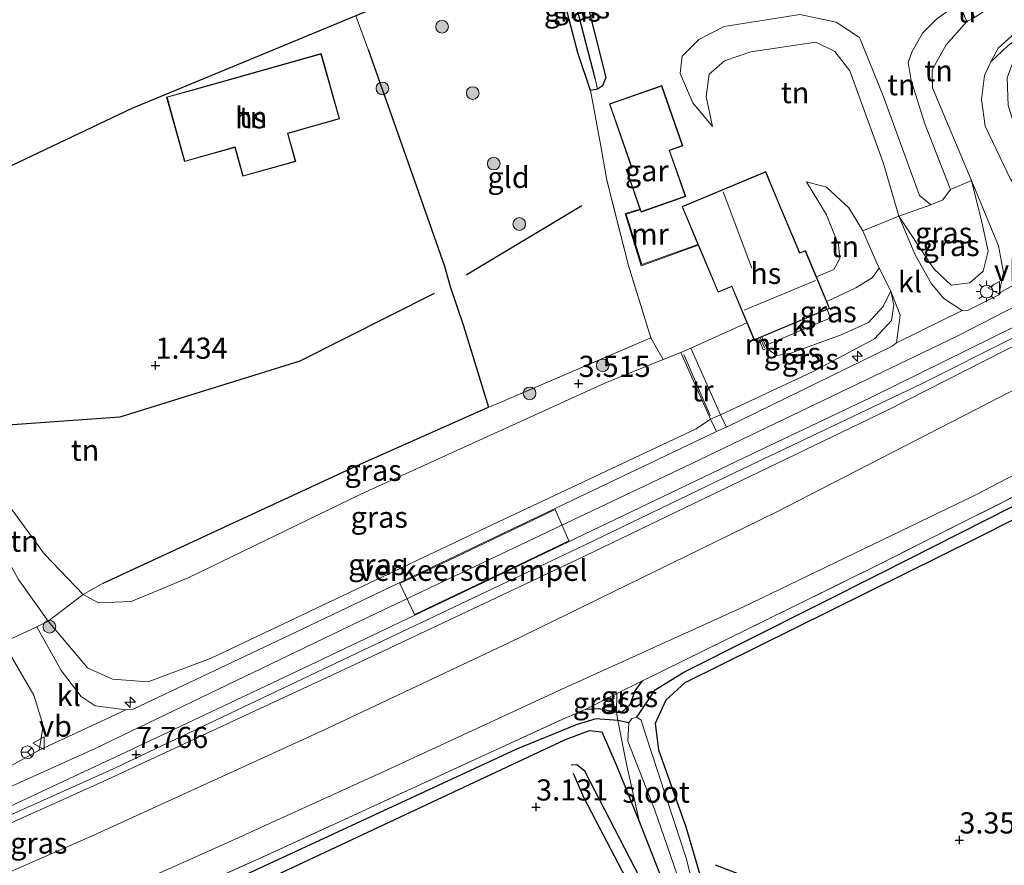
# Model space of a CAD drawing. Units: metres. Extents: x 129990 to 140008, y 424998 to 428931.
# Drawn here: x 133476 to 133592, y 426796 to 426896 of the extents above; entities that cross this region are included whole.
import ezdxf
from ezdxf.enums import TextEntityAlignment as Align

# ---------------------------------------------------------------- set-up
doc = ezdxf.new("R2010")
doc.units = ezdxf.units.M
doc.linetypes.add('IE-TERREINAFSCHEIDING', pattern=[10, 8, -2])
doc.layers.get('0').update_dxf_attribs({"lineweight": 25})
for name, color, linetype, lineweight in [('B-ME-AL-OVERIG-S-B1', 7, 'Continuous', 18), ('B-ME-GR-BOOM-S-B1', 93, 'Continuous', 18), ('B-ME-GW-KRUINLIJN-L-B1', 93, 'Continuous', 18), ('B-ME-GW-TEENLIJN-L-B1', 93, 'Continuous', 18), ('B-ME-IE-GRASLAND-GV-B6', 93, 'Continuous', 18), ('B-ME-IE-GRONDWERKLIJN-GROND_INGERICHT-GV-B6', 253, 'Continuous', 18), ('B-ME-IE-HULPGEOMETRIE-L-B1', 53, 'Continuous', 18), ('B-ME-IE-MEUBILAIR_WEGMEUBILAIR-LICHTMAST-S-B1', 8, 'Continuous', 18), ('B-ME-IE-TERREINAFSCHEIDING-DOORGANG-L-B1', 8, 'IE-TERREINAFSCHEIDING-KUNSTMATIG-OPEN', 18), ('B-ME-IE-TERREINAFSCHEIDING-RASTERHEKWERK-L-B1', 8, 'IE-TERREINAFSCHEIDING', 18), ('B-ME-KG-KADASTRAAL-DAKRAND-L-B1', 13, 'Continuous', 18), ('B-ME-KG-KADASTRAAL-NOKLIJN-L-B1', 13, 'Continuous', 18), ('B-ME-MW-MUUR-GV-B6', 8, 'IE-TERREINAFSCHEIDING-KUNSTMATIG', 18), ('B-ME-OB-BEKLEDING-GV-B6', 253, 'Continuous', 18), ('B-ME-OG-BEBOUWING-GV-B6', 173, 'Continuous', 18), ('B-ME-OG-WATER-GV-B6', 153, 'Continuous', 18), ('B-ME-VH-DREMPEL-GV-B6', 8, 'Continuous', 18), ('B-ME-VH-VERH_SOORT-BITUMEN-GV-B6', 8, 'IE-TERREINAFSCHEIDING-NATUURLIJK-HOUTWAL', 18), ('B-ME-VH-VERH_SOORT-KLINKERS-GV-B6', 8, 'IE-TERREINAFSCHEIDING-NATUURLIJK-HOUTWAL', 18), ('B-ME-VH-VERH_SOORT-TEGELS-GV-B6', 8, 'Continuous', 18), ('B-ME-VW-MEUBILAIR_WEGMEUBILAIR-RONA-S-B1', 8, 'Continuous', 18), ('B-ME-VW-MEUBILAIR_WEGMEUBILAIR-VERKEERSBORD-S-B1', 8, 'Continuous', 18)]:
    doc.layers.add(name, color=color, linetype=linetype, lineweight=lineweight)
for name, color, linetype in [('B-ME-GW-GRONDWERKLIJN-L-B1', 10, 'Continuous'), ('B-ME-GW-HOOGTEPUNT-S-B1', 10, 'Continuous'), ('B-ME-GW-INSTEEKWATERGANG-L-B1', 10, 'Continuous'), ('B-ME-GW-WATERGANG-GREPPEL-L-B1', 10, 'Continuous'), ('B-ME-IE-TERREINAFSCHEIDING-HAAGRASTER-L-B1', 10, 'Continuous'), ('B-ME-KG-KADASTRAAL-OPNAMEDTMGRENS-L-B1', 10, 'Continuous'), ('B-ME-OG-BREUK-L-B1', 10, 'Continuous')]:
    doc.layers.add(name, color=color, linetype=linetype)
doc.styles.add('NLCS-ISO', font='NLCS-ISO.TTF')
doc.linetypes.add('IE-TERREINAFSCHEIDING-KUNSTMATIG', pattern='A,4,[82,NLCS.SHX,S=0.75,R=90,X=0,Y=0],4,-2', length=10)
doc.linetypes.add('IE-TERREINAFSCHEIDING-KUNSTMATIG-OPEN', pattern='A,7,-1.5,[67,NLCS.SHX,S=0.75,R=0,X=0,Y=0],-1.5', length=10)
doc.linetypes.add('IE-TERREINAFSCHEIDING-NATUURLIJK-HOUTWAL', pattern='A,7,-1.5,[67,NLCS.SHX,S=0.75,R=45,X=0,Y=0],-1.5,7,-1.5,[70,NLCS.SHX,S=0.75,R=0,X=0,Y=0],-1.5', length=20)

# ---------------------------------------------------------------- blocks, each defined once
blk = doc.blocks.new('hecto')
for p, q in [((0, 0.625), (-0.625, 0)), ((0, -0.625), (0, 0.625)), ((-0.625, 0), (0.625, 0)), ((0.625, 0), (0, -0.625))]:
    blk.add_line(p, q)
blk = doc.blocks.new('hoogtepunt')
for p, q in [((-0.5, 0), (0.5, 0)), ((0, 0.5), (0, -0.5))]:
    blk.add_line(p, q)
blk = doc.blocks.new('boom')
h = blk.add_hatch(color=256)
edge = h.paths.add_edge_path()
edge.add_arc((0, 0), 0.75, 0, 360)
blk.add_circle((0, 0), 0.75)
blk = doc.blocks.new('lantaarnpaal')
for p, q in [((0, 0.75), (0, 1.25)), ((-0.75, 0), (-1.25, 0)), ((-0.88, 0.88), (-0.53, 0.53)), ((0.53, 0.53), (0.88, 0.88)), ((0.75, 0), (1.25, 0)), ((-0.53, -0.53), (-0.88, -0.88)), ((0, -0.75), (0, -1.25)), ((0.53, -0.53), (0.88, -0.88))]:
    blk.add_line(p, q)
blk.add_circle((0, 0), 0.75)
blk = doc.blocks.new('verkeersbord')
for p, q in [((0, 0.75), (-0.75, -0.625)), ((0.75, -0.625), (0, 0.75)), ((-0.75, -0.625), (0.75, -0.625))]:
    blk.add_line(p, q)
blk = doc.blocks.new('wegwijzer')
for q in [(-0.53, -0.53), (0, 0.75), (0.53, -0.53)]:
    blk.add_line((0, 0), q)
blk.add_circle((0, 0), 0.75)

msp = doc.modelspace()

# ---------------------------------------------------------------- linework, layer by layer
at = {"layer": 'B-ME-GW-GRONDWERKLIJN-L-B1'}
for points in [[(133552.563, 426787.775, 3.154), (133551.686, 426790.382, 3.313), (133542.799, 426807.521, 3.332), (133541.881, 426808.281, 3.233), (133541.197, 426808.219, 3.135)], [(133558.202, 426796.467, 3.048), (133565.631, 426793.637, 3.301), (133571.747, 426790.84, 3.259), (133576.663, 426789.805, 3.284), (133581.268, 426789.562, 3.174), (133587.834, 426790.842, 3.314), (133597.637, 426793.19, 3.284), (133604.634, 426795.492, 3.301), (133611.945, 426797.978, 3.255), (133618.044, 426799.723, 3.2)]]:
    msp.add_polyline3d(points, dxfattribs=at)
at = {"layer": 'B-ME-GW-INSTEEKWATERGANG-L-B1'}
for points in [[(133540.793, 426907.371, 1.35), (133545.281, 426889.515, 1.4), (133544.896, 426888.531, 1.371), (133544.307, 426888.117, 1.295), (133543.488, 426887.978, 1.235), (133541.978, 426892.442, 1.21), (133538.41, 426906.244, 1.26)], [(133557.23, 426792.595, 2.858), (133554.792, 426800.917, 2.825), (133551.568, 426810.006, 2.825), (133551.15, 426813.195, 2.817), (133552.414, 426815.964, 2.792), (133554.665, 426818.025, 2.763), (133589.244, 426835.161, 2.772), (133626.406, 426853.903, 2.689), (133660.4, 426871.48, 2.569)], [(133542.952, 426814.839, 2.9), (133544.487, 426814.951, 2.9), (133546.566, 426814.51, 2.8), (133547.202, 426814.485, 2.805), (133548.173, 426815.389, 2.817), (133548.768, 426817.003, 2.817), (133549.638, 426818.202, 2.697)], [(133500.793, 426792.624, 3.193), (133540.544, 426811.272, 2.891), (133543.355, 426812.328, 2.891), (133544.82, 426812.194, 2.937), (133546.549, 426808.201, 3.057), (133549.28, 426801.5, 3.371), (133552.198, 426794.045, 3.363)]]:
    msp.add_polyline3d(points, dxfattribs=at)
at = {"layer": 'B-ME-GW-KRUINLIJN-L-B1'}
for points in [[(133557.906, 426883.737, 3.02), (133557.159, 426887.272, 3.09), (133557.492, 426889.891, 3.119), (133559.327, 426891.467, 3.218), (133562.444, 426892.536, 3.222), (133570.119, 426893.708, 3.255), (133572.368, 426892.571, 3.243), (133574.151, 426890.311, 3.28), (133578.06, 426879.473, 4.363), (133579.919, 426873.122, 5.599), (133584.049, 426866.896, 6.822), (133586.103, 426864.973, 7.157), (133588.317, 426865.261, 7.322), (133589.906, 426866.611, 7.351), (133590.501, 426868.97, 7.107), (133589.742, 426872.427, 6.549), (133588.52, 426877.329, 5.764), (133583.897, 426888.29, 4.136), (133583.875, 426890.411, 3.978), (133585.519, 426893.362, 3.768), (133587.942, 426896.139, 3.33)], [(133590.12, 426883.745, 4.937), (133589.683, 426886.925, 4.235), (133590.062, 426889.735, 3.758), (133590.803, 426891.366, 3.559), (133592.798, 426893.267, 3.297), (133595.306, 426895.208, 2.937), (133596.629, 426896.235, 2.684)], [(133293.308, 426728.245, 8.01), (133327.176, 426747.293, 8.009), (133350.524, 426759.538, 7.955), (133360.903, 426764.862, 7.951), (133370.596, 426769.271, 7.922), (133379.969, 426773.138, 7.922), (133386.668, 426775.494, 7.922), (133398.852, 426779.455, 7.922), (133422.547, 426786.314, 7.893), (133431.872, 426789.313, 7.893), (133442.447, 426792.535, 7.897), (133453.161, 426796.479, 7.909), (133466.393, 426801.865, 7.922), (133484.933, 426810.207, 7.926), (133518.212, 426826.181, 7.905), (133554.556, 426843.468, 7.868), (133586.739, 426858.893, 7.872), (133609.806, 426870.747, 7.856), (133630.657, 426882.19, 7.856), (133647.743, 426891.382, 7.856)], [(133649.132, 426888.46, 7.74), (133604.569, 426864.346, 7.74), (133582.618, 426853.315, 7.765), (133560.674, 426842.864, 7.769), (133542.769, 426834.234, 7.769), (133514.281, 426820.727, 7.856), (133487.351, 426807.909, 7.835), (133463.776, 426797.346, 7.901), (133444.267, 426789.837, 7.814), (133420.846, 426782.633, 7.798), (133396.124, 426775.248, 7.802), (133382.013, 426770.421, 7.889), (133372.441, 426766.918, 7.889), (133364.039, 426763.213, 7.88), (133352.073, 426756.942, 7.818), (133335.202, 426747.58, 7.839), (133306.429, 426731.975, 7.885), (133295.194, 426725.654, 7.89)], [(133590.12, 426883.745, 4.937), (133593.161, 426877.42, 6.144), (133596.967, 426872.454, 7.116), (133599.727, 426871.249, 7.389), (133602.165, 426871.237, 7.802), (133605.155, 426872.615, 7.752), (133612.151, 426876.807, 7.856)], [(133569.027, 426877.177, 3.59), (133571.389, 426876.541, 4.017), (133574.014, 426874.099, 4.701), (133575.683, 426871.403, 5.399), (133577.153, 426867.918, 6.113), (133577.618, 426866.961, 6.256)], [(133571.412, 426863.023, 6.359), (133574.824, 426864.67, 6.487), (133576.822, 426865.857, 6.487), (133577.618, 426866.961, 6.256)], [(133558.849, 426849.623, 7.893), (133569.717, 426854.74, 7.864), (133577.058, 426858.627, 7.814), (133579.069, 426860.803, 7.484), (133579.328, 426862.592, 7.161), (133578.98, 426864.27, 6.81)], [(133471.145, 426846.659, 1.771), (133470.591, 426843.588, 2.528), (133471.754, 426837.591, 3.321), (133475.885, 426830.198, 4.698), (133479.378, 426825.267, 5.785), (133484.035, 426819.758, 6.851), (133486.995, 426818.381, 7.293), (133491.223, 426818.077, 7.765), (133498.673, 426820.885, 7.814), (133531.266, 426836.375, 7.769), (133555.982, 426848.003, 7.905), (133557.654, 426849.125, 7.893)]]:
    msp.add_polyline3d(points, dxfattribs=at)
at = {"layer": 'B-ME-GW-TEENLIJN-L-B1'}
msp.add_line((133561.971, 426860.505, 3.805), (133555.338, 426857.537, 4.177), dxfattribs=at)
for points in [[(133587.033, 426898.318, 1.827), (133584.403, 426896.431, 1.925), (133582.725, 426894.756, 1.997), (133581.461, 426892.492, 2.026), (133581.014, 426891.302, 2.149), (133581.392, 426889.172, 2.379)], [(133581.392, 426889.172, 2.379), (133582.996, 426884.027, 2.825), (133586.042, 426876.266, 3.668), (133585.107, 426875.046, 3.668), (133583.709, 426874.461, 3.606), (133582.371, 426875.552, 3.42), (133578.066, 426887.362, 2.391), (133575.268, 426894.254, 1.97), (133572.507, 426896.073, 1.668), (133568.218, 426896.966, 1.668), (133559.289, 426895.561, 1.56), (133556.299, 426894.014, 1.565), (133554.309, 426892.054, 1.61), (133554.092, 426889.976, 1.784), (133555.575, 426886.5, 2.176), (133557.906, 426883.737, 3.02)], [(133569.027, 426877.177, 3.59), (133571.393, 426873.273, 3.577), (133572.776, 426869.753, 3.75), (133572.97, 426868.123, 3.793), (133572.259, 426866.828, 3.776), (133570.184, 426865.95, 3.805)], [(133302.936, 426714.618, 3.151), (133335.938, 426732.538, 3.04), (133358.651, 426743.41, 3.02), (133382.444, 426754.302, 3.02), (133406.184, 426763.223, 3.16), (133422.949, 426768.884, 3.102), (133446.772, 426776.283, 3.098), (133463.905, 426782.684, 3.197), (133477.935, 426788.962, 3.218), (133500.185, 426798.879, 3.193), (133519.43, 426807.63, 3.218), (133539.572, 426816.978, 2.999), (133561.478, 426826.925, 2.693), (133588.96, 426840.128, 2.639), (133614.979, 426853.702, 2.602), (133640.041, 426866.587, 2.59), (133657.828, 426875.713, 2.594)], [(133578.98, 426864.27, 6.81), (133578.023, 426862.413, 6.822), (133576.334, 426860.56, 6.851), (133573.114, 426859.101, 6.851), (133567.166, 426856.919, 6.764), (133565.521, 426856.675, 6.698), (133564.312, 426857.482, 6.719)], [(133554.154, 426857.011, 4.173), (133552.088, 426856.177, 4.049), (133545.173, 426853.383, 3.635), (133516.328, 426840.273, 3.466), (133495.93, 426830.377, 3.615), (133489.193, 426827.591, 3.685), (133485.352, 426827.422, 3.697), (133483.512, 426828.424, 3.495), (133478.939, 426833.193, 2.747), (133474.654, 426839.054, 2.342), (133471.145, 426846.659, 1.771)]]:
    msp.add_polyline3d(points, dxfattribs=at)
at = {"layer": 'B-ME-GW-WATERGANG-GREPPEL-L-B1'}
msp.add_line((133544.041, 426889.414, 0.923), (133539.556, 426906.762, 0.855), dxfattribs=at)
for points in [[(133548.949, 426813.898, 2.437), (133551.115, 426817.157, 2.453), (133554.503, 426819.236, 2.453), (133577.869, 426830.964, 2.428), (133614.84, 426849.665, 2.375), (133652.098, 426868.637, 2.242), (133659.753, 426872.538, 2.189)], [(133548.028, 426813.235, 2.557), (133546.732, 426813.509, 2.557), (133544.129, 426813.712, 2.561), (133541.793, 426813.009, 2.565), (133534.648, 426810.089, 2.614), (133494.704, 426791.572, 2.722), (133476.662, 426783.33, 2.718), (133465.222, 426778.772, 2.718), (133453.768, 426774.701, 2.705), (133436.992, 426769.225, 2.689), (133415.254, 426761.917, 2.697), (133399.609, 426756.361, 2.697), (133383.242, 426749.914, 2.689), (133367.234, 426743.292, 2.689), (133361.507, 426740.562, 2.701)]]:
    msp.add_polyline3d(points, dxfattribs=at)
at = {"layer": 'B-ME-IE-GRASLAND-GV-B6'}
for points in [[(133544.307, 426888.117, 1.295), (133544.041, 426889.414, 0.923), (133539.556, 426906.762, 0.855), (133540.793, 426907.371, 1.35), (133545.281, 426889.515, 1.4), (133544.896, 426888.531, 1.371), (133544.307, 426888.117, 1.295)], [(133544.041, 426889.414, 0.923), (133544.307, 426888.117, 1.295), (133543.488, 426887.978, 1.235), (133541.978, 426892.442, 1.21), (133538.41, 426906.244, 1.26), (133539.556, 426906.762, 0.855), (133544.041, 426889.414, 0.923)], [(133649.132, 426888.46, 7.74), (133604.569, 426864.346, 7.74), (133582.618, 426853.315, 7.765), (133560.674, 426842.864, 7.769), (133542.769, 426834.234, 7.769), (133514.281, 426820.727, 7.856), (133487.351, 426807.909, 7.835), (133463.776, 426797.346, 7.901)], [(133463.776, 426797.346, 7.901), (133487.351, 426807.909, 7.835), (133514.281, 426820.727, 7.856), (133542.769, 426834.234, 7.769), (133560.674, 426842.864, 7.769), (133582.618, 426853.315, 7.765), (133604.569, 426864.346, 7.74), (133649.132, 426888.46, 7.74), (133650.003, 426887.725, 7.178)], [(133473.641, 426802.781, 7.913), (133489.33, 426810.131, 7.88), (133509.501, 426819.672, 7.798), (133533.238, 426830.949, 7.827), (133561.613, 426844.542, 7.814), (133576.543, 426851.656, 7.773), (133593.951, 426860.242, 7.748), (133621.958, 426874.93, 7.785), (133648.933, 426889.475, 7.814), (133649.132, 426888.46, 7.74)], [(133650.003, 426887.725, 7.178), (133613.275, 426867.825, 7.178), (133578.603, 426850.196, 7.211), (133542.783, 426832.941, 7.277), (133515.64, 426820.147, 7.277), (133485.9, 426806.322, 7.393), (133458.36, 426793.937, 7.475)], [(133462.27, 426790.112, 5.293), (133484.783, 426799.975, 5.334), (133511.867, 426812.346, 5.405), (133533.829, 426822.71, 5.314), (133565.336, 426838.101, 5.128), (133598.501, 426855.149, 5.02), (133640.401, 426876.992, 4.913), (133652.73, 426883.443, 4.859), (133657.828, 426875.713, 2.594)], [(133579.919, 426873.122, 5.599), (133584.049, 426866.896, 6.822), (133586.103, 426864.973, 7.157), (133588.317, 426865.261, 7.322), (133589.906, 426866.611, 7.351), (133590.501, 426868.97, 7.107), (133589.742, 426872.427, 6.549), (133588.52, 426877.329, 5.764), (133591.71, 426869.609, 7.343), (133592.279, 426866.481, 7.818), (133591.744, 426863.845, 7.922), (133588.101, 426862.025, 7.851), (133587.427, 426861.975, 7.851), (133585.251, 426863.388, 7.637), (133583.79, 426865.113, 7.219), (133581.867, 426868.551, 6.479), (133579.919, 426873.122, 5.599)], [(133579.919, 426873.122, 5.599), (133583.709, 426874.461, 3.606), (133585.107, 426875.046, 3.668), (133586.042, 426876.266, 3.668), (133588.52, 426877.329, 5.764), (133589.742, 426872.427, 6.549), (133590.501, 426868.97, 7.107), (133589.906, 426866.611, 7.351), (133588.317, 426865.261, 7.322), (133586.103, 426864.973, 7.157), (133584.049, 426866.896, 6.822), (133579.919, 426873.122, 5.599)], [(133657.828, 426875.713, 2.594), (133640.041, 426866.587, 2.59), (133614.979, 426853.702, 2.602), (133588.96, 426840.128, 2.639), (133561.478, 426826.925, 2.693), (133539.572, 426816.978, 2.999), (133519.43, 426807.63, 3.218), (133500.185, 426798.879, 3.193), (133477.935, 426788.962, 3.218), (133463.905, 426782.684, 3.197)], [(133463.905, 426782.684, 3.197), (133477.935, 426788.962, 3.218), (133500.185, 426798.879, 3.193), (133519.43, 426807.63, 3.218), (133539.572, 426816.978, 2.999), (133561.478, 426826.925, 2.693), (133588.96, 426840.128, 2.639), (133614.979, 426853.702, 2.602), (133640.041, 426866.587, 2.59), (133657.828, 426875.713, 2.594), (133659.195, 426873.436, 2.515)], [(133659.195, 426873.436, 2.515), (133614.19, 426850.402, 2.544), (133577.097, 426831.707, 2.561), (133549.638, 426818.202, 2.697), (133546.589, 426816.695, 2.829), (133542.952, 426814.839, 2.9), (133539.859, 426813.508, 2.966), (133505.225, 426797.608, 3.152), (133477.395, 426785.065, 3.119), (133466.031, 426780.263, 3.164)], [(133659.753, 426872.538, 2.189), (133652.098, 426868.637, 2.242), (133614.84, 426849.665, 2.375), (133577.869, 426830.964, 2.428), (133554.503, 426819.236, 2.453), (133551.115, 426817.157, 2.453), (133548.949, 426813.898, 2.437), (133548.387, 426813.75, 2.557), (133548.028, 426813.235, 2.557), (133546.732, 426813.509, 2.557), (133546.566, 426814.51, 2.8), (133547.202, 426814.485, 2.805), (133548.173, 426815.389, 2.817), (133548.768, 426817.003, 2.817), (133549.638, 426818.202, 2.697), (133577.097, 426831.707, 2.561), (133614.19, 426850.402, 2.544), (133659.195, 426873.436, 2.515), (133659.753, 426872.538, 2.189)], [(133556.76, 426789.504, 2.561), (133554.786, 426797.253, 2.548), (133550.038, 426811.764, 2.449), (133549.474, 426813.539, 2.449), (133548.949, 426813.898, 2.437), (133551.115, 426817.157, 2.453), (133554.503, 426819.236, 2.453), (133577.869, 426830.964, 2.428), (133614.84, 426849.665, 2.375), (133652.098, 426868.637, 2.242), (133659.753, 426872.538, 2.189), (133660.4, 426871.48, 2.569)], [(133660.4, 426871.48, 2.569), (133626.406, 426853.903, 2.689), (133589.244, 426835.161, 2.772), (133554.665, 426818.025, 2.763), (133552.414, 426815.964, 2.792), (133551.15, 426813.195, 2.817), (133551.568, 426810.006, 2.825), (133554.792, 426800.917, 2.825), (133557.23, 426792.595, 2.858)], [(133578.98, 426864.27, 6.81), (133578.023, 426862.413, 6.822), (133576.334, 426860.56, 6.851), (133573.114, 426859.101, 6.851), (133567.166, 426856.919, 6.764), (133565.521, 426856.675, 6.698), (133564.312, 426857.482, 6.719), (133564.153, 426857.853, 6.711), (133571.848, 426861.113, 6.603), (133571.456, 426862.108, 6.602), (133571.748, 426862.23, 6.599), (133571.412, 426863.023, 6.359), (133574.824, 426864.67, 6.487), (133576.822, 426865.857, 6.487), (133577.618, 426866.961, 6.256), (133578.98, 426864.27, 6.81)], [(133558.849, 426849.623, 7.893), (133555.338, 426857.537, 4.177), (133561.971, 426860.505, 3.805), (133562.82, 426858.484, 3.805), (133563.348, 426858.706, 5.574), (133563.908, 426857.324, 6.661), (133564.312, 426857.482, 6.719), (133565.521, 426856.675, 6.698), (133567.166, 426856.919, 6.764), (133573.114, 426859.101, 6.851), (133576.334, 426860.56, 6.851), (133578.023, 426862.413, 6.822), (133578.98, 426864.27, 6.81), (133579.328, 426862.592, 7.161), (133579.069, 426860.803, 7.484), (133577.058, 426858.627, 7.814), (133569.717, 426854.74, 7.864), (133558.849, 426849.623, 7.893)], [(133558.849, 426849.623, 7.893), (133569.717, 426854.74, 7.864), (133577.058, 426858.627, 7.814), (133579.069, 426860.803, 7.484), (133579.328, 426862.592, 7.161), (133578.98, 426864.27, 6.81), (133580.081, 426861.428, 7.479), (133579.665, 426858.154, 7.868), (133579.146, 426857.762, 7.868), (133559.554, 426848.189, 7.889), (133558.849, 426849.623, 7.893)], [(133552.088, 426856.177, 4.049), (133545.173, 426853.383, 3.635), (133516.328, 426840.273, 3.466), (133495.93, 426830.377, 3.615), (133489.193, 426827.591, 3.685), (133485.352, 426827.422, 3.697), (133483.512, 426828.424, 3.495), (133485.881, 426829.734, 3.495), (133516.256, 426843.822, 3.086), (133531.442, 426850.535, 3.003), (133532.514, 426850.977, 3.21), (133550.621, 426858.743, 3.532), (133552.088, 426856.177, 4.049)], [(133552.088, 426856.177, 4.049), (133554.154, 426857.011, 4.173), (133557.654, 426849.125, 7.893), (133555.982, 426848.003, 7.905), (133531.266, 426836.375, 7.769), (133498.673, 426820.885, 7.814), (133491.223, 426818.077, 7.765), (133486.995, 426818.381, 7.293), (133484.035, 426819.758, 6.851), (133479.378, 426825.267, 5.785), (133483.512, 426828.424, 3.495), (133485.352, 426827.422, 3.697), (133489.193, 426827.591, 3.685), (133495.93, 426830.377, 3.615), (133516.328, 426840.273, 3.466), (133545.173, 426853.383, 3.635), (133552.088, 426856.177, 4.049)], [(133478.058, 426824.58, 5.818), (133479.378, 426825.267, 5.785), (133484.035, 426819.758, 6.851), (133486.995, 426818.381, 7.293), (133491.223, 426818.077, 7.765), (133498.673, 426820.885, 7.814), (133531.266, 426836.375, 7.769), (133555.982, 426848.003, 7.905), (133557.654, 426849.125, 7.893), (133558.388, 426847.655, 7.889), (133527.475, 426832.928, 7.851), (133507.923, 426823.619, 7.872), (133489.438, 426814.867, 7.963), (133488.58, 426814.764, 7.959), (133484.959, 426815.255, 7.575), (133483.288, 426816.331, 7.248), (133480.915, 426819.411, 6.764), (133478.058, 426824.58, 5.818)], [(133438.74, 426801.954, 6.347), (133437.656, 426808.589, 4.896), (133439.106, 426803.974, 5.888), (133441.541, 426799.999, 7.045), (133444.185, 426798.266, 7.566), (133447.125, 426798.003, 7.777), (133462.47, 426804.101, 7.736), (133470.911, 426808.183, 7.715), (133473.317, 426810.363, 7.57), (133474.542, 426813.558, 7.169), (133474.51, 426817.599, 6.492), (133472.899, 426822.115, 5.785), (133474.069, 426822.718, 5.719), (133477.687, 426816.497, 6.897), (133478.793, 426812.936, 7.525), (133478.346, 426810.001, 7.913), (133474.71, 426807.993, 7.864), (133465.557, 426803.963, 7.847), (133455.432, 426799.672, 7.851), (133447.605, 426796.632, 7.876), (133445.274, 426796.029, 7.86), (133441.463, 426798.275, 7.368), (133439.992, 426799.767, 6.864), (133438.74, 426801.954, 6.347)], [(133546.589, 426816.695, 2.829), (133549.638, 426818.202, 2.697), (133548.768, 426817.003, 2.817), (133548.173, 426815.389, 2.817), (133547.202, 426814.485, 2.805), (133546.566, 426814.51, 2.8), (133546.589, 426816.695, 2.829)], [(133546.589, 426816.695, 2.829), (133546.566, 426814.51, 2.8), (133544.487, 426814.951, 2.9), (133542.952, 426814.839, 2.9), (133546.589, 426816.695, 2.829)], [(133466.031, 426780.263, 3.164), (133477.395, 426785.065, 3.119), (133505.225, 426797.608, 3.152), (133539.859, 426813.508, 2.966), (133542.952, 426814.839, 2.9), (133544.487, 426814.951, 2.9), (133546.566, 426814.51, 2.8), (133546.732, 426813.509, 2.557), (133544.129, 426813.712, 2.561), (133541.793, 426813.009, 2.565), (133534.648, 426810.089, 2.614), (133494.704, 426791.572, 2.722), (133476.662, 426783.33, 2.718), (133465.222, 426778.772, 2.718)], [(133465.222, 426778.772, 2.718), (133476.662, 426783.33, 2.718), (133494.704, 426791.572, 2.722), (133534.648, 426810.089, 2.614), (133541.793, 426813.009, 2.565), (133544.129, 426813.712, 2.561), (133546.732, 426813.509, 2.557)], [(133546.732, 426813.509, 2.557), (133547.757, 426808.352, 2.867), (133549.28, 426801.5, 3.371), (133546.549, 426808.201, 3.057), (133544.82, 426812.194, 2.937), (133543.355, 426812.328, 2.891), (133540.544, 426811.272, 2.891), (133500.793, 426792.624, 3.193), (133475.503, 426781.29, 3.077)], [(133548.028, 426813.235, 2.557), (133547.903, 426811.069, 2.586), (133551.083, 426802.928, 2.59), (133555.151, 426791.184, 2.59), (133556.267, 426789.241, 2.577), (133556.312, 426786.588, 2.565), (133555.824, 426782.439, 2.457), (133554.989, 426777.92, 2.453), (133554.457, 426776.355, 2.548), (133553.742, 426777.261, 2.569), (133553.499, 426779.384, 2.705), (133554.686, 426786.263, 3.02), (133554.504, 426789.324, 3.214), (133552.198, 426794.045, 3.363), (133549.28, 426801.5, 3.371), (133547.757, 426808.352, 2.867), (133546.732, 426813.509, 2.557), (133548.028, 426813.235, 2.557)]]:
    msp.add_polyline3d(points, dxfattribs=at)
at = {"layer": 'B-ME-IE-GRONDWERKLIJN-GROND_INGERICHT-GV-B6'}
for points in [[(133584.403, 426896.431, 1.925), (133582.725, 426894.756, 1.997), (133581.461, 426892.492, 2.026), (133581.014, 426891.302, 2.149), (133581.392, 426889.172, 2.379), (133582.996, 426884.027, 2.825), (133586.042, 426876.266, 3.668), (133585.107, 426875.046, 3.668), (133583.709, 426874.461, 3.606), (133582.371, 426875.552, 3.42), (133578.066, 426887.362, 2.391), (133575.268, 426894.254, 1.97), (133572.507, 426896.073, 1.668), (133568.218, 426896.966, 1.668), (133559.289, 426895.561, 1.56), (133556.299, 426894.014, 1.565), (133554.309, 426892.054, 1.61), (133554.092, 426889.976, 1.784), (133555.575, 426886.5, 2.176), (133557.906, 426883.737, 3.02), (133557.159, 426887.272, 3.09), (133557.492, 426889.891, 3.119), (133559.327, 426891.467, 3.218), (133562.444, 426892.536, 3.222), (133570.119, 426893.708, 3.255), (133572.368, 426892.571, 3.243), (133574.151, 426890.311, 3.28), (133578.06, 426879.473, 4.363), (133579.919, 426873.122, 5.599), (133575.683, 426871.403, 5.399), (133574.014, 426874.099, 4.701), (133571.389, 426876.541, 4.017), (133569.027, 426877.177, 3.59), (133571.393, 426873.273, 3.577), (133572.776, 426869.753, 3.75), (133572.97, 426868.123, 3.793), (133572.259, 426866.828, 3.776), (133570.184, 426865.95, 3.805), (133568.874, 426869.07, 3.805), (133568.226, 426868.798, 3.805), (133567.41, 426870.742, 3.805), (133565.443, 426875.428, 3.492), (133564.195, 426878.4, 3.433), (133554.308, 426874.25, 3.805), (133556.184, 426869.781, 3.721), (133549.548, 426867.397, 3.69), (133547.706, 426873.377, 3.69), (133549.364, 426873.874, 3.692), (133549.455, 426873.614, 2.854), (133554.74, 426875.463, 3.42), (133552.837, 426880.899, 2.926), (133554.392, 426881.442, 2.854), (133551.904, 426888.552, 1.649), (133545.712, 426886.385, 1.434), (133548.34, 426878.877, 2.326), (133547.692, 426878.65, 2.389), (133548.488, 426876.377, 2.478), (133549.331, 426873.968, 2.577), (133547.581, 426873.444, 2.185), (133549.483, 426867.268, 2.785), (133550.243, 426867.541, 3.32), (133556.223, 426869.689, 3.518), (133557.576, 426866.466, 3.805), (133558.559, 426864.123, 3.805), (133560.169, 426864.799, 3.805), (133561.971, 426860.505, 3.805), (133555.338, 426857.537, 4.177), (133554.154, 426857.011, 4.173), (133552.088, 426856.177, 4.049), (133550.621, 426858.743, 3.532), (133547.993, 426867.285, 2.11), (133545.397, 426877.361, 1.403), (133544.659, 426881.618, 1.356), (133543.488, 426887.978, 1.235), (133544.307, 426888.117, 1.295), (133544.896, 426888.531, 1.371), (133545.281, 426889.515, 1.4), (133540.793, 426907.371, 1.35)], [(133543.488, 426887.978, 1.235), (133544.659, 426881.618, 1.356), (133545.397, 426877.361, 1.403), (133547.993, 426867.285, 2.11), (133550.621, 426858.743, 3.532), (133532.514, 426850.977, 3.21), (133531.442, 426850.535, 3.003), (133528.485, 426860.181, 1.751), (133526.906, 426864.821, 1.257), (133526.229, 426867.216, 1.265), (133521.665, 426880.231, 1.303), (133517.189, 426892.814, 1.168), (133515.752, 426896.796, 1.115), (133518.436, 426897.905, 1.263), (133538.41, 426906.244, 1.26), (133541.978, 426892.442, 1.21), (133543.488, 426887.978, 1.235)], [(133587.942, 426896.139, 3.33), (133585.519, 426893.362, 3.768), (133583.875, 426890.411, 3.978), (133583.897, 426888.29, 4.136), (133588.52, 426877.329, 5.764), (133586.042, 426876.266, 3.668), (133582.996, 426884.027, 2.825), (133581.392, 426889.172, 2.379), (133581.014, 426891.302, 2.149), (133581.461, 426892.492, 2.026), (133582.725, 426894.756, 1.997), (133584.403, 426896.431, 1.925), (133587.033, 426898.318, 1.827), (133587.942, 426896.139, 3.33)], [(133443.475, 426864.113, 1.436), (133489.286, 426885.863, 1.515), (133515.752, 426896.796, 1.115), (133517.189, 426892.814, 1.168)], [(133579.919, 426873.122, 5.599), (133578.06, 426879.473, 4.363), (133574.151, 426890.311, 3.28), (133572.368, 426892.571, 3.243), (133570.119, 426893.708, 3.255), (133562.444, 426892.536, 3.222), (133559.327, 426891.467, 3.218), (133557.492, 426889.891, 3.119), (133557.159, 426887.272, 3.09), (133557.906, 426883.737, 3.02), (133555.575, 426886.5, 2.176), (133554.092, 426889.976, 1.784), (133554.309, 426892.054, 1.61), (133556.299, 426894.014, 1.565), (133559.289, 426895.561, 1.56), (133568.218, 426896.966, 1.668), (133572.507, 426896.073, 1.668), (133575.268, 426894.254, 1.97), (133578.066, 426887.362, 2.391), (133582.371, 426875.552, 3.42), (133583.709, 426874.461, 3.606), (133579.919, 426873.122, 5.599)], [(133593.898, 426882.805, 3.188), (133594.98, 426880.838, 3.371), (133596.279, 426879.501, 3.631), (133597.954, 426879.428, 3.71), (133595.403, 426878.408, 4.424), (133593.161, 426877.42, 6.144), (133590.12, 426883.745, 4.937), (133589.683, 426886.925, 4.235), (133590.062, 426889.735, 3.758), (133590.803, 426891.366, 3.559), (133592.798, 426893.267, 3.297), (133595.306, 426895.208, 2.937), (133596.629, 426896.235, 2.684), (133595.231, 426893.424, 2.783), (133593.271, 426890.968, 2.795), (133592.714, 426889.49, 2.821), (133592.845, 426886.21, 2.905), (133593.898, 426882.805, 3.188)], [(133592.798, 426893.267, 3.297), (133590.803, 426891.366, 3.559), (133591.656, 426892.963, 3.405), (133595.12, 426896.09, 3.012)], [(133517.189, 426892.814, 1.168), (133521.665, 426880.231, 1.303), (133526.229, 426867.216, 1.265), (133526.906, 426864.821, 1.257), (133528.485, 426860.181, 1.751), (133531.442, 426850.535, 3.003), (133516.256, 426843.822, 3.086), (133485.881, 426829.734, 3.495), (133483.512, 426828.424, 3.495), (133478.939, 426833.193, 2.747), (133474.654, 426839.054, 2.342)], [(133496.613, 426888.112, 1.54), (133493.379, 426887.206, 1.54), (133495.516, 426879.58, 1.54), (133501.46, 426881.246, 1.54), (133502.413, 426877.846, 1.54), (133508.653, 426879.594, 1.54), (133507.723, 426882.914, 1.54), (133513.828, 426884.624, 1.54), (133511.88, 426891.577, 1.54), (133511.669, 426892.331, 1.54), (133496.613, 426888.112, 1.54)], [(133575.683, 426871.403, 5.399), (133577.153, 426867.918, 6.113), (133577.618, 426866.961, 6.256), (133576.822, 426865.857, 6.487), (133574.824, 426864.67, 6.487), (133571.412, 426863.023, 6.359), (133570.184, 426865.95, 3.805), (133572.259, 426866.828, 3.776), (133572.97, 426868.123, 3.793), (133572.776, 426869.753, 3.75), (133571.393, 426873.273, 3.577), (133569.027, 426877.177, 3.59), (133571.389, 426876.541, 4.017), (133574.014, 426874.099, 4.701), (133575.683, 426871.403, 5.399)], [(133713.747, 426789.614, 2.42), (133682.647, 426774.505, 2.519), (133630.441, 426766.202, 2.887), (133574.812, 426757.096, 2.379), (133569.643, 426756.4, 2.332), (133567.523, 426760.987, 2.321), (133565.937, 426764.534, 2.321), (133557.872, 426782.238, 2.904), (133557.996, 426787.629, 2.92), (133557.23, 426792.595, 2.858), (133554.792, 426800.917, 2.825), (133551.568, 426810.006, 2.825), (133551.15, 426813.195, 2.817), (133552.414, 426815.964, 2.792), (133554.665, 426818.025, 2.763), (133589.244, 426835.161, 2.772), (133626.406, 426853.903, 2.689), (133660.4, 426871.48, 2.569), (133695.574, 426817.909, 3.301), (133713.747, 426789.614, 2.42)], [(133483.512, 426828.424, 3.495), (133479.378, 426825.267, 5.785), (133475.885, 426830.198, 4.698), (133471.754, 426837.591, 3.321), (133470.591, 426843.588, 2.528), (133471.145, 426846.659, 1.771), (133474.654, 426839.054, 2.342), (133478.939, 426833.193, 2.747), (133483.512, 426828.424, 3.495)], [(133475.885, 426830.198, 4.698), (133479.378, 426825.267, 5.785), (133478.058, 426824.58, 5.818), (133474.069, 426822.718, 5.719)], [(133475.503, 426781.29, 3.077), (133500.793, 426792.624, 3.193), (133540.544, 426811.272, 2.891), (133543.355, 426812.328, 2.891), (133544.82, 426812.194, 2.937), (133546.549, 426808.201, 3.057), (133549.28, 426801.5, 3.371)], [(133549.28, 426801.5, 3.371), (133552.198, 426794.045, 3.363), (133554.504, 426789.324, 3.214), (133554.686, 426786.263, 3.02), (133553.499, 426779.384, 2.705), (133553.742, 426777.261, 2.569), (133554.457, 426776.355, 2.548), (133555.394, 426776.722, 2.548), (133556.209, 426777.199, 2.61), (133557.872, 426782.238, 2.904), (133565.937, 426764.534, 2.321), (133567.523, 426760.987, 2.321), (133569.643, 426756.4, 2.332), (133566.023, 426755.79, 2.209), (133536.819, 426750.918, 2.424), (133489.311, 426743.281, 2.425), (133481.072, 426738.968, 2.514), (133476.62, 426736.65, 2.738), (133460.532, 426728.16, 3.148)]]:
    msp.add_polyline3d(points, dxfattribs=at)
at = {"layer": 'B-ME-IE-HULPGEOMETRIE-L-B1'}
msp.add_line((133544.041, 426889.414, 0.923), (133544.307, 426888.117, 1.295), dxfattribs=at)
at = {"layer": 'B-ME-IE-TERREINAFSCHEIDING-DOORGANG-L-B1'}
for p, q in [((133483.512, 426828.424, 3.495), (133485.881, 426829.734, 3.495)), ((133478.346, 426810.001, 7.913), (133486.814, 426813.966, 7.938))]:
    msp.add_line(p, q, dxfattribs=at)
at = {"layer": 'B-ME-IE-TERREINAFSCHEIDING-HAAGRASTER-L-B1'}
for points in [[(133517.189, 426892.814, 1.168), (133521.665, 426880.231, 1.303), (133526.229, 426867.216, 1.265), (133526.906, 426864.821, 1.257), (133528.485, 426860.181, 1.751), (133531.442, 426850.535, 3.003)], [(133485.881, 426829.734, 3.495), (133516.256, 426843.822, 3.086), (133531.442, 426850.535, 3.003)]]:
    msp.add_polyline3d(points, dxfattribs=at)
at = {"layer": 'B-ME-IE-TERREINAFSCHEIDING-RASTERHEKWERK-L-B1'}
for p, q in [((133517.189, 426892.814, 1.168), (133515.752, 426896.796, 1.115)), ((133571.456, 426862.108, 6.602), (133571.848, 426861.113, 6.603)), ((133563.57, 426858.708, 6.69), (133564.029, 426857.562, 6.69)), ((133557.645, 426849.544, 7.657), (133554.522, 426856.779, 4.45)), ((133549.638, 426818.202, 2.697), (133546.589, 426816.695, 2.829)), ((133546.589, 426816.695, 2.829), (133542.952, 426814.839, 2.9)), ((133486.814, 426813.966, 7.938), (133488.58, 426814.764, 7.959))]:
    msp.add_line(p, q, dxfattribs=at)
for points in [[(133545.397, 426877.361, 1.403), (133544.659, 426881.618, 1.356), (133543.488, 426887.978, 1.235)], [(133531.442, 426850.535, 3.003), (133532.514, 426850.977, 3.21), (133550.621, 426858.743, 3.532), (133547.993, 426867.285, 2.11), (133545.397, 426877.361, 1.403)], [(133659.195, 426873.436, 2.515), (133614.19, 426850.402, 2.544), (133577.097, 426831.707, 2.561), (133549.638, 426818.202, 2.697)], [(133478.058, 426824.58, 5.818), (133479.378, 426825.267, 5.785), (133483.512, 426828.424, 3.495)], [(133549.28, 426801.5, 3.371), (133547.757, 426808.352, 2.867), (133546.732, 426813.509, 2.557), (133546.566, 426814.51, 2.8), (133546.589, 426816.695, 2.829)], [(133360.686, 426741.244, 2.953), (133374.552, 426747.526, 3.024), (133390.983, 426754.013, 3.185), (133412.218, 426762.059, 3.11), (133436.951, 426770.189, 3.069), (133455.614, 426776.397, 3.16), (133466.031, 426780.263, 3.164), (133477.395, 426785.065, 3.119), (133505.225, 426797.608, 3.152), (133539.859, 426813.508, 2.966), (133542.952, 426814.839, 2.9)]]:
    msp.add_polyline3d(points, dxfattribs=at)
at = {"layer": 'B-ME-KG-KADASTRAAL-DAKRAND-L-B1'}
for points in [[(133496.626, 426888.064, 4.727), (133511.634, 426892.269, 4.727), (133513.766, 426884.659, 4.727), (133507.661, 426882.949, 4.727), (133508.591, 426879.629, 4.727), (133502.448, 426877.908, 4.727), (133501.495, 426881.308, 4.727), (133495.551, 426879.642, 4.727), (133493.441, 426887.171, 4.727), (133496.626, 426888.064, 4.727)], [(133548.535, 426876.394, 5.57), (133547.756, 426878.619, 5.57), (133548.404, 426878.846, 5.57), (133545.776, 426886.354, 5.57), (133551.873, 426888.488, 6.529), (133554.328, 426881.473, 6.529), (133552.773, 426880.93, 6.306), (133554.676, 426875.494, 6.306), (133549.486, 426873.678, 5.57), (133548.535, 426876.394, 5.57)], [(133556.482, 426869.2, 5.289), (133554.373, 426874.223, 5.289), (133564.168, 426878.335, 4.896), (133565.397, 426875.409, 6.087), (133567.364, 426870.723, 6.087), (133568.199, 426868.733, 10.393), (133568.847, 426869.005, 10.393), (133571.68, 426862.258, 10.393), (133562.847, 426858.549, 10.393), (133560.196, 426864.864, 11.278), (133558.586, 426864.188, 6.678), (133557.622, 426866.485, 6.682), (133556.482, 426869.2, 5.289)]]:
    msp.add_polyline3d(points, dxfattribs=at)
at = {"layer": 'B-ME-KG-KADASTRAAL-NOKLIJN-L-B1'}
for p, q in [((133559.158, 426875.989, 10.15), (133562.553, 426866.99, 10.15)), ((133561.653, 426862.033, 13.661), (133570.092, 426865.504, 13.655))]:
    msp.add_line(p, q, dxfattribs=at)
at = {"layer": 'B-ME-KG-KADASTRAAL-OPNAMEDTMGRENS-L-B1'}
msp.add_polyline3d([(133607.949, 426947.77, 1.525), (133596.169, 426944.266, 1.614), (133598.118, 426934.196, 1.639), (133570.073, 426921.803, 1.321), (133540.793, 426907.371, 1.35), (133539.556, 426906.762, 0.855), (133538.41, 426906.244, 1.26), (133518.436, 426897.905, 1.263), (133515.752, 426896.796, 1.115), (133489.286, 426885.863, 1.515), (133443.475, 426864.113, 1.436)], dxfattribs=at)
at = {"layer": 'B-ME-MW-MUUR-GV-B6'}
for points in [[(133549.364, 426873.874, 3.692), (133547.706, 426873.377, 3.69), (133549.548, 426867.397, 3.69), (133556.184, 426869.781, 3.721), (133556.223, 426869.689, 3.518), (133550.243, 426867.541, 3.32), (133549.483, 426867.268, 2.785), (133547.581, 426873.444, 2.185), (133549.331, 426873.968, 2.577), (133549.364, 426873.874, 3.692)], [(133564.153, 426857.853, 6.711), (133564.312, 426857.482, 6.719), (133563.908, 426857.324, 6.661), (133563.348, 426858.706, 5.574), (133563.718, 426858.867, 6.69), (133564.153, 426857.853, 6.711)]]:
    msp.add_polyline3d(points, dxfattribs=at)
at = {"layer": 'B-ME-OB-BEKLEDING-GV-B6'}
for points in [[(133458.36, 426793.937, 7.475), (133485.9, 426806.322, 7.393), (133515.64, 426820.147, 7.277), (133542.783, 426832.941, 7.277), (133578.603, 426850.196, 7.211), (133613.275, 426867.825, 7.178), (133650.003, 426887.725, 7.178), (133652.73, 426883.443, 4.859)], [(133652.73, 426883.443, 4.859), (133640.401, 426876.992, 4.913), (133598.501, 426855.149, 5.02), (133565.336, 426838.101, 5.128), (133533.829, 426822.71, 5.314), (133511.867, 426812.346, 5.405), (133484.783, 426799.975, 5.334), (133462.27, 426790.112, 5.293)]]:
    msp.add_polyline3d(points, dxfattribs=at)
at = {"layer": 'B-ME-OG-BEBOUWING-GV-B6'}
for points in [[(133588.881, 426896.591, 3.33), (133587.942, 426896.139, 3.33), (133587.033, 426898.318, 1.827), (133588.087, 426898.727, 1.827), (133588.881, 426896.591, 3.33)], [(133493.379, 426887.206, 1.54), (133496.613, 426888.112, 1.54), (133511.669, 426892.331, 1.54), (133511.88, 426891.577, 1.54), (133513.828, 426884.624, 1.54), (133507.723, 426882.914, 1.54), (133508.653, 426879.594, 1.54), (133502.413, 426877.846, 1.54), (133501.46, 426881.246, 1.54), (133495.516, 426879.58, 1.54), (133493.379, 426887.206, 1.54)], [(133549.364, 426873.874, 3.692), (133549.331, 426873.968, 2.577), (133548.488, 426876.377, 2.478), (133547.692, 426878.65, 2.389), (133548.34, 426878.877, 2.326), (133545.712, 426886.385, 1.434), (133551.904, 426888.552, 1.649), (133554.392, 426881.442, 2.854), (133552.837, 426880.899, 2.926), (133554.74, 426875.463, 3.42), (133549.455, 426873.614, 2.854), (133549.364, 426873.874, 3.692)], [(133570.184, 426865.95, 3.805), (133571.412, 426863.023, 6.359), (133571.748, 426862.23, 6.599), (133571.456, 426862.108, 6.602), (133563.718, 426858.867, 6.69), (133563.348, 426858.706, 5.574), (133562.82, 426858.484, 3.805), (133561.971, 426860.505, 3.805), (133560.169, 426864.799, 3.805), (133558.559, 426864.123, 3.805), (133557.576, 426866.466, 3.805), (133556.223, 426869.689, 3.518), (133556.184, 426869.781, 3.721), (133554.308, 426874.25, 3.805), (133564.195, 426878.4, 3.433), (133565.443, 426875.428, 3.492), (133567.41, 426870.742, 3.805), (133568.226, 426868.798, 3.805), (133568.874, 426869.07, 3.805), (133570.184, 426865.95, 3.805)], [(133557.654, 426849.125, 7.893), (133554.154, 426857.011, 4.173), (133555.338, 426857.537, 4.177), (133558.849, 426849.623, 7.893), (133557.654, 426849.125, 7.893)]]:
    msp.add_polyline3d(points, dxfattribs=at)
at = {"layer": 'B-ME-OG-BREUK-L-B1'}
msp.add_line((133542.442, 426874.347, 1.143), (133528.805, 426866.158, 1.147), dxfattribs=at)
for points in [[(133525.008, 426863.97, 1.151), (133509.127, 426855.975, 1.151), (133487.859, 426849.371, 1.3), (133474.055, 426848.383, 1.511)], [(133541.421, 426807.274, 3.049), (133542.648, 426804.451, 3), (133550.81, 426788.857, 3.061)]]:
    msp.add_polyline3d(points, dxfattribs=at)
at = {"layer": 'B-ME-OG-WATER-GV-B6'}
msp.add_polyline3d([(133548.028, 426813.235, 2.557), (133548.387, 426813.75, 2.557), (133548.949, 426813.898, 2.437), (133549.474, 426813.539, 2.449), (133550.038, 426811.764, 2.449), (133554.786, 426797.253, 2.548), (133556.76, 426789.504, 2.561), (133556.267, 426789.241, 2.577), (133555.151, 426791.184, 2.59), (133551.083, 426802.928, 2.59), (133547.903, 426811.069, 2.586), (133548.028, 426813.235, 2.557)], dxfattribs=at)
at = {"layer": 'B-ME-VH-DREMPEL-GV-B6'}
msp.add_polyline3d([(133522.665, 426826.037, 7.814), (133520.954, 426829.712, 7.86), (133527.518, 426832.838, 7.853), (133539.307, 426838.454, 7.867), (133540.919, 426834.739, 7.823), (133533.195, 426831.039, 7.827), (133522.665, 426826.037, 7.814)], dxfattribs=at)
at = {"layer": 'B-ME-VH-VERH_SOORT-BITUMEN-GV-B6'}
for points in [[(133648.933, 426889.475, 7.814), (133621.958, 426874.93, 7.785), (133593.951, 426860.242, 7.748), (133576.543, 426851.656, 7.773), (133561.613, 426844.542, 7.814), (133533.238, 426830.949, 7.827), (133509.501, 426819.672, 7.798), (133489.33, 426810.131, 7.88), (133473.641, 426802.781, 7.913)], [(133474.71, 426807.993, 7.864), (133478.346, 426810.001, 7.913), (133486.814, 426813.966, 7.938), (133488.58, 426814.764, 7.959), (133489.438, 426814.867, 7.963), (133507.923, 426823.619, 7.872), (133527.475, 426832.928, 7.851), (133558.388, 426847.655, 7.889), (133559.434, 426848.13, 7.889), (133559.554, 426848.189, 7.889), (133579.146, 426857.762, 7.868), (133579.665, 426858.154, 7.868), (133587.427, 426861.975, 7.851), (133588.101, 426862.025, 7.851), (133591.744, 426863.845, 7.922), (133592.029, 426864.198, 7.922), (133600.708, 426868.776, 7.889)]]:
    msp.add_polyline3d(points, dxfattribs=at)
at = {"layer": 'B-ME-VH-VERH_SOORT-KLINKERS-GV-B6'}
for points in [[(133600.708, 426868.776, 7.889), (133592.029, 426864.198, 7.922), (133591.744, 426863.845, 7.922), (133592.279, 426866.481, 7.818), (133591.71, 426869.609, 7.343), (133588.52, 426877.329, 5.764), (133583.897, 426888.29, 4.136), (133583.875, 426890.411, 3.978), (133585.519, 426893.362, 3.768), (133587.942, 426896.139, 3.33), (133588.881, 426896.591, 3.33), (133590.552, 426897.715, 3.085), (133590.979, 426898.695, 2.996), (133590.843, 426900.957, 2.869), (133587.078, 426908.213, 1.901), (133590.608, 426910.188, 1.969), (133596.186, 426898.059, 2.848)], [(133595.12, 426896.09, 3.012), (133591.656, 426892.963, 3.405), (133590.803, 426891.366, 3.559), (133590.062, 426889.735, 3.758), (133589.683, 426886.925, 4.235), (133590.12, 426883.745, 4.937), (133593.161, 426877.42, 6.144)], [(133587.427, 426861.975, 7.851), (133579.665, 426858.154, 7.868), (133580.081, 426861.428, 7.479), (133578.98, 426864.27, 6.81), (133577.618, 426866.961, 6.256), (133577.153, 426867.918, 6.113), (133575.683, 426871.403, 5.399), (133579.919, 426873.122, 5.599), (133581.867, 426868.551, 6.479), (133583.79, 426865.113, 7.219), (133585.251, 426863.388, 7.637), (133587.427, 426861.975, 7.851)], [(133571.848, 426861.113, 6.603), (133564.153, 426857.853, 6.711), (133563.718, 426858.867, 6.69), (133571.456, 426862.108, 6.602), (133571.848, 426861.113, 6.603)], [(133488.58, 426814.764, 7.959), (133486.814, 426813.966, 7.938), (133478.346, 426810.001, 7.913), (133478.793, 426812.936, 7.525), (133477.687, 426816.497, 6.897), (133474.069, 426822.718, 5.719), (133478.058, 426824.58, 5.818), (133480.915, 426819.411, 6.764), (133483.288, 426816.331, 7.248), (133484.959, 426815.255, 7.575), (133488.58, 426814.764, 7.959)]]:
    msp.add_polyline3d(points, dxfattribs=at)
at = {"layer": 'B-ME-VH-VERH_SOORT-TEGELS-GV-B6'}
msp.add_polyline3d([(133557.654, 426849.125, 7.893), (133558.849, 426849.623, 7.893), (133559.554, 426848.189, 7.889), (133559.434, 426848.13, 7.889), (133558.388, 426847.655, 7.889), (133557.654, 426849.125, 7.893)], dxfattribs=at)

# ---------------------------------------------------------------- block references
at = {"layer": 'B-ME-AL-OVERIG-S-B1', "rotation": 90}
for p in [(133575.02, 426856.562, 8.397), (133489.092, 426815.675, 8.414)]:
    msp.add_blockref('hecto', p, dxfattribs=at)
at = {"layer": 'B-ME-GR-BOOM-S-B1', "rotation": 90}
for p in [(133525.94, 426895.511, 1.209), (133518.89, 426888.224, 1.182), (133529.571, 426887.672, 1.189), (133532.051, 426879.343, 1.324), (133535.061, 426872.197, 1.185), (133544.939, 426855.48, 3.4), (133536.282, 426852.181, 3.311), (133479.545, 426824.591, 5.85)]:
    msp.add_blockref('boom', p, dxfattribs=at)
at = {"layer": 'B-ME-GW-HOOGTEPUNT-S-B1', "rotation": 90}
for p in [(133492.073, 426855.489, 1.434), (133492.073, 426855.489, 1.434), (133542.075, 426853.337, 3.515), (133542.075, 426853.337, 3.515), (133489.786, 426809.48, 7.766), (133489.786, 426809.48, 7.766), (133537.055, 426803.278, 3.131), (133537.055, 426803.278, 3.131), (133587.08, 426799.378, 3.359), (133587.08, 426799.378, 3.359)]:
    msp.add_blockref('hoogtepunt', p, dxfattribs=at)
at = {"layer": 'B-ME-IE-MEUBILAIR_WEGMEUBILAIR-LICHTMAST-S-B1', "rotation": 90}
msp.add_blockref('lantaarnpaal', (133590.3, 426864.216, 7.926), dxfattribs=at)
at = {"layer": 'B-ME-VW-MEUBILAIR_WEGMEUBILAIR-RONA-S-B1', "rotation": 90}
msp.add_blockref('wegwijzer', (133476.946, 426809.757, 7.659), dxfattribs=at)
at = {"layer": 'B-ME-VW-MEUBILAIR_WEGMEUBILAIR-VERKEERSBORD-S-B1', "rotation": 90}
for p in [(133591.177, 426864.662, 7.947), (133478.311, 426810.821, 7.646)]:
    msp.add_blockref('verkeersbord', p, dxfattribs=at)

# ---------------------------------------------------------------- texts
at = {"layer": 'B-ME-GW-HOOGTEPUNT-S-B1', "ltscale": 0.2, "style": 'NLCS-ISO'}
for s, p in [('1.434', (133492.073, 426855.489, 1.434)), ('1.434', (133492.073, 426855.489, 1.434)), ('3.515', (133542.075, 426853.337, 3.515)), ('3.515', (133542.075, 426853.337, 3.515)), ('7.766', (133489.786, 426809.48, 7.766)), ('7.766', (133489.786, 426809.48, 7.766)), ('3.131', (133537.055, 426803.278, 3.131)), ('3.131', (133537.055, 426803.278, 3.131)), ('3.359', (133587.08, 426799.378, 3.359)), ('3.359', (133587.08, 426799.378, 3.359))]:
    msp.add_text(s, height=2.5, dxfattribs=at).set_placement(p, align=Align.BOTTOM_LEFT)
at = {"layer": 'B-ME-IE-GRASLAND-GV-B6', "ltscale": 0.2, "style": 'NLCS-ISO'}
for p in [(133541.3585, 426897.37), (133542.4185, 426897.744), (133585.21, 426871.151), (133586.099, 426869.652), (133571.5665, 426861.818), (133567.333, 426856.9465), (133569.465, 426856.2295), (133517.8, 426843.0825), (133518.516, 426837.544), (133518.223, 426831.9445), (133544.7705, 426815.6025), (133548.102, 426816.3435), (133478.288, 426799.0305)]:
    msp.add_text('gras', height=2.5, dxfattribs=at).set_placement(p, align=Align.MIDDLE_CENTER)
at = {"layer": 'B-ME-IE-GRONDWERKLIJN-GROND_INGERICHT-GV-B6', "ltscale": 0.2, "style": 'NLCS-ISO'}
for s, p in [('tn', (133584.6258, 426890.3167)), ('tn', (133580.2206, 426888.6587)), ('tn', (133567.6621, 426887.7265)), ('tn', (133503.6134, 426884.8311)), ('gld', (133533.8031, 426877.7132)), ('tn', (133573.5471, 426869.5319)), ('tn', (133483.7478, 426845.4639)), ('tn', (133476.5967, 426834.7109))]:
    msp.add_text(s, height=2.5, dxfattribs=at).set_placement(p, align=Align.MIDDLE_CENTER)
at = {"layer": 'B-ME-MW-MUUR-GV-B6', "ltscale": 0.2, "style": 'NLCS-ISO'}
for p in [(133550.5027, 426871.0213), (133563.932, 426858.0142)]:
    msp.add_text('mr', height=2.5, dxfattribs=at).set_placement(p, align=Align.MIDDLE_CENTER)
at = {"layer": 'B-ME-OG-BEBOUWING-GV-B6', "ltscale": 0.2, "style": 'NLCS-ISO'}
for s, p in [('tr', (133588.1648, 426897.2732)), ('hs', (133503.3194, 426884.7487)), ('gar', (133550.1349, 426878.4979)), ('hs', (133564.2004, 426866.3684)), ('tr', (133556.7298, 426852.4842))]:
    msp.add_text(s, height=2.5, dxfattribs=at).set_placement(p, align=Align.MIDDLE_CENTER)
at = {"layer": 'B-ME-OG-WATER-GV-B6', "ltscale": 0.2, "style": 'NLCS-ISO'}
msp.add_text('sloot', height=2.5, dxfattribs=at).set_placement((133551.2378, 426805.05), align=Align.MIDDLE_CENTER)
at = {"layer": 'B-ME-VH-DREMPEL-GV-B6', "ltscale": 0.2, "style": 'NLCS-ISO'}
msp.add_text('verkeersdrempel', height=2.5, dxfattribs=at).set_placement((133529.6033, 426831.2651), align=Align.MIDDLE_CENTER)
at = {"layer": 'B-ME-VH-VERH_SOORT-KLINKERS-GV-B6', "ltscale": 0.2, "style": 'NLCS-ISO'}
for p in [(133581.2384, 426865.3548), (133568.6046, 426860.2108), (133481.8263, 426816.4748)]:
    msp.add_text('kl', height=2.5, dxfattribs=at).set_placement(p, align=Align.MIDDLE_CENTER)
at = {"layer": 'B-ME-VW-MEUBILAIR_WEGMEUBILAIR-VERKEERSBORD-S-B1', "ltscale": 0.2, "style": 'NLCS-ISO'}
for p in [(133591.177, 426864.662, 7.947), (133478.311, 426810.821, 7.646)]:
    msp.add_text('vb', height=2.5, dxfattribs=at).set_placement(p, align=Align.BOTTOM_LEFT)

doc.saveas('drawing.dxf')
